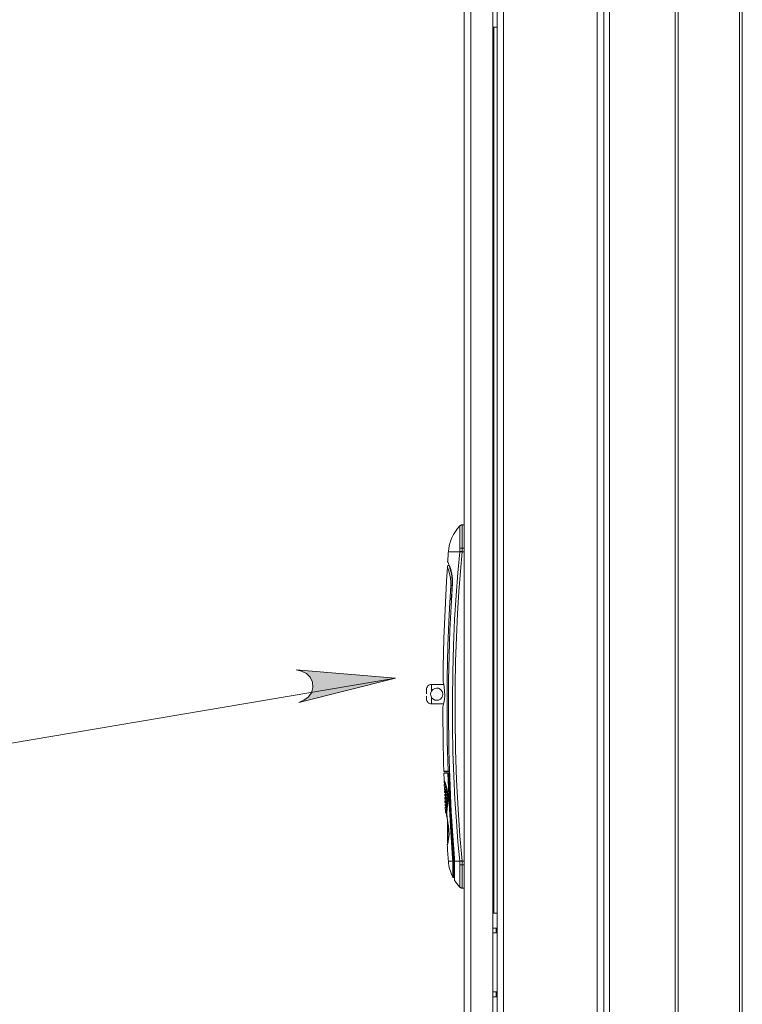
# Model space of a CAD drawing. Units: inches. Extents: x 0 to 16.5, y 0 to 11.7.
# Drawn here: x 9.5 to 10.4, y 7.4 to 8.6 of the extents above; entities that cross this region are included whole.
import ezdxf

# ---------------------------------------------------------------- set-up
doc = ezdxf.new("R2010")
doc.units = ezdxf.units.IN
doc.header["$MEASUREMENT"] = 0
doc.layers.add('Calque 1', color=7, linetype='Continuous')

# ---------------------------------------------------------------- blocks, each defined once
blk = doc.blocks.new('block 5')
at = {"layer": 'Calque 1', "true_color": 0xffffff}
h = blk.add_hatch(color=7, dxfattribs=at)
h.dxf.hatch_style = 2
h.paths.add_polyline_path([(9.8471, 7.8166), (9.9664, 7.8066), (9.8503, 7.7773), (9.8565, 7.78), (9.8618, 7.7837), (9.8656, 7.789), (9.8673, 7.7952), (9.8667, 7.8017), (9.864, 7.8076), (9.8595, 7.8122), (9.8536, 7.815)])
at = {"layer": 'Calque 1', "lineweight": 0}
for points in [[(9.8471, 7.8166), (9.9664, 7.8066), (9.8503, 7.7773), (9.8565, 7.78), (9.8618, 7.7837), (9.8656, 7.789), (9.8673, 7.7952), (9.8667, 7.8017), (9.864, 7.8076), (9.8595, 7.8122), (9.8536, 7.815), (9.8471, 7.8166)], [(9.8471, 7.8166), (9.9664, 7.8066), (9.8503, 7.7773), (9.8565, 7.78), (9.8618, 7.7837), (9.8656, 7.789), (9.8673, 7.7952), (9.8667, 7.8017), (9.864, 7.8076), (9.8595, 7.8122), (9.8536, 7.815), (9.8471, 7.8166)], [(9.9664, 7.8066), (9.0422, 7.6501)]]:
    blk.add_lwpolyline(points, dxfattribs=at)

msp = doc.modelspace()

# ---------------------------------------------------------------- linework, layer by layer
at = {"layer": 'Calque 1', "lineweight": 0}
for points in [[(10.0961, 10.1701), (10.0961, 6.0284)], [(10.2083, 10.1701), (10.2083, 6.0284)], [(10.0567, 10.1622), (10.0567, 6.0874)], [(10.0833, 6.0874), (10.0833, 10.1622)], [(10.0882, 10.1622), (10.0882, 6.0363)], [(10.2162, 10.1622), (10.2162, 6.0363)], [(10.2231, 10.166), (10.2231, 6.0325)], [(10.3019, 6.0325), (10.3019, 10.166)], [(10.3054, 10.166), (10.3054, 6.0325)], [(10.3791, 10.166), (10.3791, 6.0325)], [(10.3825, 10.1632), (10.3825, 6.0353)], [(10.0488, 6.0953), (10.0488, 10.1544)], [(10.0882, 8.5874), (10.0833, 8.5874)], [(10.0843, 8.5874), (10.0843, 7.5244)], [(10.0437, 7.9892), (10.0408, 7.9859), (10.0382, 7.9825), (10.0359, 7.9788), (10.034, 7.9749), (10.0324, 7.9708), (10.0311, 7.9666), (10.0303, 7.9624), (10.0298, 7.958)], [(10.0465, 7.9904), (10.0461, 7.9904), (10.0457, 7.9903), (10.0454, 7.9902), (10.045, 7.9901), (10.0446, 7.9899), (10.0443, 7.9897), (10.044, 7.9895), (10.0437, 7.9892)], [(10.0437, 7.9892), (10.0437, 7.9891), (10.0437, 7.9884), (10.0437, 7.987), (10.0437, 7.985), (10.0437, 7.9824), (10.0437, 7.9792), (10.0437, 7.9755), (10.0437, 7.9714), (10.0437, 7.9669), (10.0437, 7.9622)], [(10.0465, 7.9904), (10.0465, 7.9903), (10.0465, 7.9896), (10.0465, 7.9882), (10.0465, 7.9861), (10.0465, 7.9833), (10.0465, 7.98), (10.0465, 7.9762), (10.0465, 7.9719), (10.0465, 7.9673), (10.0465, 7.9625)], [(10.0488, 7.9904), (10.0465, 7.9904)], [(10.0437, 7.9622), (10.0435, 7.9584)], [(10.0465, 7.9625), (10.0457, 7.9624), (10.045, 7.9624), (10.0443, 7.9623), (10.0437, 7.9622)], [(10.0465, 7.9625), (10.0463, 7.9581)], [(10.0488, 7.9625), (10.0465, 7.9625)], [(10.0298, 7.958), (10.0297, 7.9566), (10.0296, 7.9551), (10.0294, 7.9536), (10.0294, 7.9521), (10.0293, 7.9506), (10.0292, 7.9491), (10.0291, 7.9476), (10.0289, 7.9462)], [(10.0298, 7.958), (10.0302, 7.958), (10.0314, 7.958), (10.0333, 7.958), (10.036, 7.958), (10.0394, 7.958), (10.0435, 7.958)], [(10.0435, 7.958), (10.0411, 7.9328), (10.039, 7.9055), (10.0373, 7.8766), (10.0359, 7.8457), (10.035, 7.8134), (10.0346, 7.7807), (10.0348, 7.7478), (10.0353, 7.718), (10.0363, 7.6888), (10.0377, 7.6609), (10.0394, 7.6348), (10.0413, 7.61), (10.0435, 7.5869)], [(10.0463, 7.5872), (10.0437, 7.6167), (10.0414, 7.6492), (10.0396, 7.684), (10.0384, 7.721), (10.0378, 7.7589), (10.0379, 7.7969), (10.0385, 7.8265), (10.0394, 7.8556), (10.0407, 7.8837), (10.0424, 7.9102), (10.0442, 7.9347), (10.0463, 7.9578)], [(10.0435, 7.958), (10.0435, 7.9584)], [(10.0435, 7.9584), (10.0441, 7.9584), (10.0448, 7.9583), (10.0456, 7.9582), (10.0463, 7.9581)], [(10.0463, 7.9578), (10.0459, 7.9578), (10.0455, 7.9579), (10.0451, 7.9579), (10.0447, 7.9579), (10.0444, 7.958), (10.0441, 7.958), (10.0437, 7.958), (10.0435, 7.958)], [(10.0463, 7.9581), (10.0488, 7.9581)], [(10.0463, 7.9578), (10.0463, 7.9581)], [(10.0286, 7.9399), (10.0275, 7.9228), (10.0266, 7.9056), (10.0258, 7.8884), (10.0251, 7.8712), (10.0245, 7.8541), (10.024, 7.8369), (10.0237, 7.8197), (10.0234, 7.8025)], [(10.0305, 7.9418), (10.0298, 7.9416), (10.0292, 7.9412), (10.0287, 7.9406), (10.0286, 7.9399)], [(10.0327, 7.9177), (10.0327, 7.9221), (10.0323, 7.9263), (10.0317, 7.9301), (10.0308, 7.9335), (10.03, 7.9362), (10.0292, 7.9382), (10.0287, 7.9395), (10.0286, 7.9399)], [(10.029, 7.9462), (10.0289, 7.9462), (10.029, 7.9461), (10.0292, 7.9457), (10.0294, 7.9452), (10.0298, 7.9442), (10.0304, 7.9429), (10.0312, 7.941), (10.0319, 7.939), (10.0326, 7.9367), (10.0332, 7.9348), (10.0336, 7.933), (10.0339, 7.9315), (10.0344, 7.9286), (10.0346, 7.9257), (10.0346, 7.9229)], [(10.0289, 7.9462), (10.0289, 7.9462), (10.029, 7.9459), (10.0291, 7.9456)], [(10.0345, 7.9226), (10.0339, 7.9288), (10.0335, 7.931), (10.0331, 7.933), (10.0325, 7.9354), (10.0321, 7.9371), (10.0317, 7.9382), (10.0314, 7.9393), (10.0311, 7.9402), (10.0307, 7.9414), (10.0305, 7.9418)], [(10.0295, 7.6947), (10.0285, 7.7315), (10.0282, 7.7692), (10.0284, 7.8068), (10.0293, 7.8455), (10.0307, 7.8826), (10.0327, 7.9177)], [(10.0327, 7.9177), (10.0329, 7.9176), (10.0333, 7.9176), (10.0339, 7.9176), (10.0344, 7.9175)], [(10.0345, 7.9202), (10.0339, 7.91), (10.0333, 7.8998), (10.0333, 7.8994)], [(10.0346, 7.9202), (10.0334, 7.8994)], [(10.0345, 7.9228), (10.0345, 7.9197)], [(10.0346, 7.9202), (10.0345, 7.9202), (10.0345, 7.9202), (10.0345, 7.9202)], [(10.0346, 7.9229), (10.0346, 7.9202)], [(10.0334, 7.8994), (10.033, 7.8926), (10.0317, 7.8638), (10.0307, 7.8341), (10.0301, 7.8032), (10.0299, 7.7868), (10.0299, 7.7699), (10.0299, 7.7527), (10.0302, 7.7355), (10.0304, 7.7206), (10.0308, 7.7084), (10.0319, 7.6765), (10.0333, 7.6461), (10.0337, 7.641)], [(10.0095, 7.7988), (10.0083, 7.7987), (10.0072, 7.7984), (10.0062, 7.7979), (10.0053, 7.7971), (10.0046, 7.7962), (10.004, 7.7952), (10.0037, 7.7941), (10.0036, 7.7929)], [(10.0095, 7.7989), (10.0095, 7.7985), (10.0095, 7.7974), (10.0095, 7.7957), (10.0095, 7.7935), (10.0095, 7.7909)], [(10.0243, 7.7988), (10.0095, 7.7988)], [(10.0234, 7.8025), (10.0236, 7.8017), (10.0242, 7.7993), (10.0248, 7.7956), (10.0253, 7.7908), (10.0254, 7.7857), (10.025, 7.7809), (10.0244, 7.7768), (10.0237, 7.7737), (10.0233, 7.7721), (10.0232, 7.772)], [(10.0036, 7.7929), (10.0036, 7.7925), (10.0036, 7.792), (10.0036, 7.7913), (10.0036, 7.7912)], [(10.0036, 7.7912), (10.0036, 7.7903), (10.0036, 7.7893), (10.0036, 7.7883), (10.0036, 7.7877)], [(10.0036, 7.7847), (10.0036, 7.7839), (10.0036, 7.7831)], [(10.0036, 7.7835), (10.0036, 7.7832), (10.0036, 7.7832), (10.0036, 7.7819), (10.0036, 7.7816), (10.0036, 7.7816), (10.0036, 7.7816), (10.0036, 7.7815)], [(10.0095, 7.7836), (10.0087, 7.7856), (10.0085, 7.7872), (10.0088, 7.7894), (10.0095, 7.7909)], [(10.0095, 7.7909), (10.0111, 7.7929), (10.0134, 7.7942), (10.0154, 7.7946), (10.0159, 7.7946), (10.018, 7.7943), (10.0199, 7.7934), (10.0216, 7.7918), (10.0229, 7.7895), (10.0232, 7.7872), (10.0229, 7.785), (10.022, 7.7831), (10.0204, 7.7814), (10.0181, 7.7802), (10.0159, 7.7799), (10.0137, 7.7802), (10.0118, 7.7811), (10.0101, 7.7826), (10.0095, 7.7836)], [(10.0095, 7.7836), (10.0095, 7.7809), (10.0095, 7.7787), (10.0095, 7.777), (10.0095, 7.776), (10.0095, 7.7756)], [(10.0036, 7.7815), (10.0037, 7.7804), (10.004, 7.7793), (10.0046, 7.7783), (10.0053, 7.7773), (10.0062, 7.7766), (10.0072, 7.7761), (10.0083, 7.7757), (10.0095, 7.7756)], [(10.0095, 7.7756), (10.0241, 7.7756)], [(10.0232, 7.772), (10.0233, 7.7623), (10.0233, 7.7527), (10.0234, 7.743), (10.0235, 7.7333), (10.0237, 7.7237), (10.0239, 7.714), (10.0241, 7.7044), (10.0244, 7.6947)], [(10.0244, 7.6947), (10.0247, 7.6947), (10.0257, 7.6947), (10.0273, 7.6947), (10.0295, 7.6947)], [(10.0244, 7.6947), (10.0244, 7.6946), (10.0244, 7.6946), (10.0244, 7.6945), (10.0245, 7.6944), (10.0246, 7.6944), (10.0246, 7.6943), (10.0247, 7.6943), (10.0248, 7.6943)], [(10.0249, 7.6928), (10.0248, 7.6927), (10.0247, 7.6927), (10.0246, 7.6927), (10.0246, 7.6926), (10.0245, 7.6926), (10.0245, 7.6925), (10.0245, 7.6924), (10.0245, 7.6923)], [(10.0293, 7.6923), (10.0272, 7.6923), (10.0257, 7.6923), (10.0248, 7.6923), (10.0245, 7.6923)], [(10.0245, 7.6923), (10.0245, 7.6914), (10.0245, 7.6904), (10.0245, 7.6894), (10.0246, 7.6884), (10.0246, 7.6874), (10.0246, 7.6864), (10.0247, 7.6854), (10.0247, 7.6845)], [(10.0248, 7.6943), (10.0261, 7.6943), (10.0298, 7.6943)], [(10.0296, 7.6928), (10.0261, 7.6928), (10.0249, 7.6928)], [(10.0293, 7.6923), (10.0293, 7.6924), (10.0293, 7.6925), (10.0293, 7.6926), (10.0294, 7.6926), (10.0294, 7.6927), (10.0295, 7.6927), (10.0296, 7.6927), (10.0296, 7.6928)], [(10.0302, 7.6924), (10.0299, 7.6924), (10.0296, 7.6924), (10.0294, 7.6924), (10.0293, 7.6923)], [(10.0349, 7.5903), (10.0327, 7.6222), (10.0307, 7.6563), (10.0293, 7.6923)], [(10.0295, 7.6947), (10.0298, 7.6947), (10.0302, 7.6947), (10.0307, 7.6947), (10.0313, 7.6947)], [(10.0298, 7.6943), (10.0297, 7.6944), (10.0296, 7.6944), (10.0295, 7.6946), (10.0295, 7.6947)], [(10.0302, 7.6928), (10.03, 7.6928), (10.0298, 7.6928), (10.0297, 7.6928), (10.0296, 7.6928)], [(10.0298, 7.6943), (10.0301, 7.6943), (10.0304, 7.6943), (10.0308, 7.6943), (10.0312, 7.6943)], [(10.0302, 7.6924), (10.0302, 7.6925), (10.0302, 7.6926), (10.0302, 7.6927), (10.0302, 7.6928)], [(10.0307, 7.6928), (10.0302, 7.6928)], [(10.0358, 7.5904), (10.0346, 7.6061), (10.0335, 7.622), (10.0326, 7.638), (10.0316, 7.6561), (10.0308, 7.6742), (10.0302, 7.6924)], [(10.0302, 7.6924), (10.0307, 7.6924)], [(10.0307, 7.6924), (10.0307, 7.6925), (10.0307, 7.6926), (10.0307, 7.6927), (10.0307, 7.6928)], [(10.0364, 7.5904), (10.033, 7.641), (10.0307, 7.6924)], [(10.0313, 7.6947), (10.0313, 7.6946), (10.0313, 7.6944), (10.0313, 7.6944), (10.0313, 7.6943)], [(10.0247, 7.6845), (10.0248, 7.6842), (10.0255, 7.6824), (10.0268, 7.6786), (10.0283, 7.6731), (10.0289, 7.6698), (10.0294, 7.6663), (10.0295, 7.6597), (10.0289, 7.6539), (10.0287, 7.6524)], [(10.0252, 7.6834), (10.025, 7.6834), (10.0249, 7.6833), (10.0249, 7.6833), (10.0248, 7.6832), (10.0248, 7.6831), (10.0248, 7.683)], [(10.0248, 7.683), (10.0249, 7.6826), (10.0253, 7.6815), (10.0259, 7.6798), (10.0266, 7.6775), (10.0274, 7.6747), (10.0281, 7.6714), (10.0286, 7.6679), (10.0289, 7.6642)], [(10.0248, 7.683), (10.0248, 7.6828), (10.0248, 7.6825), (10.0248, 7.6823), (10.0248, 7.6821), (10.0248, 7.6818), (10.0248, 7.6816), (10.0248, 7.6813), (10.0248, 7.6811)], [(10.0249, 7.6811), (10.0248, 7.6812), (10.0252, 7.6801)], [(10.0252, 7.679), (10.0249, 7.6786)], [(10.0252, 7.6786), (10.025, 7.6786), (10.0249, 7.6786)], [(10.0249, 7.6786), (10.0249, 7.6785), (10.0249, 7.6783), (10.0249, 7.6782), (10.0249, 7.678), (10.0249, 7.6778), (10.0249, 7.6777), (10.0249, 7.6775), (10.025, 7.6773)], [(10.0249, 7.6773), (10.0253, 7.677)], [(10.025, 7.6773), (10.025, 7.6773), (10.026, 7.6773)], [(10.0252, 7.6834), (10.0252, 7.6834), (10.0253, 7.683), (10.0256, 7.682), (10.0263, 7.6801), (10.0266, 7.6793), (10.0268, 7.6783), (10.0272, 7.6771), (10.0276, 7.6757), (10.0279, 7.6745), (10.0281, 7.6732), (10.0286, 7.6709), (10.0289, 7.6688), (10.0293, 7.6642)], [(10.0252, 7.6801), (10.0252, 7.68), (10.0253, 7.6797), (10.0253, 7.6795), (10.0253, 7.6793), (10.0253, 7.6791), (10.0253, 7.6789), (10.0253, 7.6788), (10.0253, 7.6787)], [(10.0253, 7.6791), (10.0252, 7.679)], [(10.0252, 7.6787), (10.0252, 7.6786)], [(10.026, 7.6773), (10.0261, 7.6773), (10.0261, 7.6772)], [(10.0254, 7.6751), (10.025, 7.6747)], [(10.0263, 7.6747), (10.026, 7.6747), (10.0251, 7.6747), (10.0251, 7.6747)], [(10.0251, 7.6747), (10.0251, 7.6745), (10.0251, 7.6744), (10.0251, 7.6742), (10.0251, 7.674), (10.0251, 7.6739), (10.0251, 7.6737), (10.0251, 7.6736), (10.0251, 7.6734)], [(10.0251, 7.6734), (10.0255, 7.6734), (10.0269, 7.6734)], [(10.0251, 7.6734), (10.0255, 7.673)], [(10.0255, 7.6712), (10.0252, 7.6708)], [(10.0252, 7.6708), (10.0252, 7.6706), (10.0252, 7.6704), (10.0252, 7.6703), (10.0252, 7.6701), (10.0252, 7.6699), (10.0252, 7.6698), (10.0252, 7.6696), (10.0253, 7.6695)], [(10.0259, 7.677), (10.0253, 7.677), (10.0253, 7.677)], [(10.0253, 7.677), (10.026, 7.6769)], [(10.0272, 7.6708), (10.0267, 7.6708), (10.0254, 7.6708), (10.0253, 7.6708)], [(10.0254, 7.6695), (10.0253, 7.6695), (10.026, 7.6695), (10.0276, 7.6695)], [(10.0253, 7.6695), (10.0256, 7.6691)], [(10.026, 7.6752), (10.0254, 7.6751)], [(10.0254, 7.673), (10.0261, 7.6729)], [(10.0257, 7.6672), (10.0254, 7.6668)], [(10.0278, 7.6668), (10.0272, 7.6668), (10.0257, 7.6668), (10.0254, 7.6668), (10.0255, 7.6668)], [(10.0254, 7.6668), (10.0254, 7.6667), (10.0254, 7.6665), (10.0254, 7.6663), (10.0254, 7.6662), (10.0254, 7.666), (10.0254, 7.6658), (10.0254, 7.6657), (10.0254, 7.6655)], [(10.0254, 7.6655), (10.0258, 7.6651)], [(10.0255, 7.6751), (10.0256, 7.6751), (10.0266, 7.6751)], [(10.0273, 7.673), (10.0268, 7.673), (10.0256, 7.673), (10.0255, 7.673)], [(10.0262, 7.6713), (10.0255, 7.6712)], [(10.0255, 7.6655), (10.0256, 7.6655), (10.0262, 7.6655), (10.0279, 7.6655)], [(10.0256, 7.6712), (10.0259, 7.6712), (10.0275, 7.6712)], [(10.0256, 7.6691), (10.0263, 7.669)], [(10.0279, 7.6691), (10.0274, 7.6691), (10.0259, 7.6691), (10.0257, 7.6691)], [(10.0263, 7.6674), (10.0257, 7.6672)], [(10.0257, 7.6672), (10.0257, 7.6672), (10.0264, 7.6672), (10.0281, 7.6672)], [(10.026, 7.6769), (10.026, 7.6767), (10.026, 7.6765), (10.026, 7.6763), (10.026, 7.676), (10.026, 7.6758), (10.026, 7.6756), (10.026, 7.6754), (10.026, 7.6752)], [(10.0261, 7.6772), (10.0262, 7.6768), (10.0263, 7.6765), (10.0264, 7.676)], [(10.0261, 7.6729), (10.0261, 7.6727), (10.0261, 7.6725), (10.0261, 7.6723), (10.0261, 7.6721), (10.0261, 7.6719), (10.0262, 7.6717), (10.0262, 7.6715), (10.0262, 7.6713)], [(10.0264, 7.676), (10.0265, 7.6758), (10.0265, 7.6755), (10.0265, 7.6752), (10.0265, 7.675), (10.0264, 7.6748), (10.0264, 7.6747), (10.0263, 7.6747)], [(10.0263, 7.669), (10.0263, 7.6688), (10.0263, 7.6686), (10.0263, 7.6684), (10.0263, 7.6682), (10.0263, 7.668), (10.0263, 7.6678), (10.0263, 7.6676), (10.0263, 7.6674)], [(10.0269, 7.6734), (10.027, 7.6733), (10.0271, 7.6732), (10.0271, 7.673)], [(10.0271, 7.673), (10.0273, 7.6719)], [(10.0273, 7.6719), (10.0274, 7.6716), (10.0274, 7.6713), (10.0274, 7.6711), (10.0273, 7.6709), (10.0273, 7.6708), (10.0272, 7.6708)], [(10.0279, 7.6691), (10.0276, 7.6695)], [(10.0276, 7.6695), (10.0277, 7.6694), (10.0277, 7.6693), (10.0278, 7.6691), (10.0278, 7.6689)], [(10.0278, 7.6689), (10.0279, 7.6678)], [(10.0279, 7.6678), (10.028, 7.6675), (10.0279, 7.6672), (10.0279, 7.667), (10.0279, 7.6669), (10.0278, 7.6668), (10.0278, 7.6668)], [(10.0281, 7.6672), (10.0278, 7.6668)], [(10.0283, 7.6651), (10.0279, 7.6655)], [(10.0279, 7.6655), (10.028, 7.6655), (10.0281, 7.6653), (10.0282, 7.6651), (10.0282, 7.6649), (10.0282, 7.6648)], [(10.0258, 7.6633), (10.0255, 7.6629)], [(10.0255, 7.6629), (10.0255, 7.6627), (10.0255, 7.6626), (10.0255, 7.6624), (10.0255, 7.6622), (10.0255, 7.6621), (10.0256, 7.6619), (10.0256, 7.6617), (10.0256, 7.6616)], [(10.028, 7.6629), (10.0275, 7.6629), (10.0259, 7.6629), (10.0256, 7.6629), (10.0256, 7.6629)], [(10.0256, 7.6616), (10.0259, 7.6612)], [(10.0257, 7.6651), (10.0264, 7.6651)], [(10.0257, 7.6616), (10.0258, 7.6616), (10.0264, 7.6616), (10.028, 7.6616)], [(10.026, 7.6594), (10.0257, 7.6589)], [(10.0257, 7.6589), (10.0257, 7.6588), (10.0257, 7.6586), (10.0257, 7.6585), (10.0257, 7.6583), (10.0257, 7.6581), (10.0257, 7.658), (10.0257, 7.6578), (10.0257, 7.6576)], [(10.0257, 7.6577), (10.0261, 7.6573)], [(10.0283, 7.6651), (10.0277, 7.6651), (10.0262, 7.6651), (10.0258, 7.6651), (10.0259, 7.6651)], [(10.0265, 7.6634), (10.0258, 7.6633)], [(10.028, 7.659), (10.0275, 7.659), (10.026, 7.659), (10.0258, 7.659)], [(10.0259, 7.6576), (10.0258, 7.6576), (10.0262, 7.6576), (10.0278, 7.6576)], [(10.0259, 7.6612), (10.0266, 7.6611)], [(10.0262, 7.6554), (10.0259, 7.655)], [(10.0277, 7.655), (10.0272, 7.655), (10.026, 7.655), (10.0259, 7.655), (10.0259, 7.655)], [(10.0259, 7.655), (10.0259, 7.6548), (10.0259, 7.6547), (10.0259, 7.6545), (10.0259, 7.6544), (10.0259, 7.6542), (10.0259, 7.654), (10.0259, 7.6539), (10.0259, 7.6537)], [(10.0259, 7.6537), (10.0263, 7.6533)], [(10.026, 7.6633), (10.0261, 7.6633), (10.0266, 7.6633), (10.0283, 7.6633)], [(10.0283, 7.6612), (10.0278, 7.6612), (10.0263, 7.6612), (10.026, 7.6612), (10.026, 7.6612)], [(10.0266, 7.6595), (10.026, 7.6593)], [(10.0261, 7.6594), (10.026, 7.6594), (10.0263, 7.6594), (10.0283, 7.6594)], [(10.026, 7.6537), (10.0261, 7.6537), (10.0272, 7.6537)], [(10.0261, 7.6573), (10.0268, 7.6572)], [(10.0281, 7.6573), (10.0276, 7.6573), (10.0263, 7.6573), (10.0262, 7.6573)], [(10.0268, 7.6556), (10.0262, 7.6554)], [(10.0262, 7.6554), (10.0263, 7.6554), (10.028, 7.6554)], [(10.0289, 7.6642), (10.0289, 7.6605), (10.0287, 7.657), (10.0283, 7.6537), (10.0277, 7.6509), (10.0272, 7.6486), (10.0267, 7.6468), (10.0264, 7.6458), (10.0263, 7.6454)], [(10.0264, 7.665), (10.0264, 7.6648), (10.0264, 7.6646), (10.0264, 7.6644), (10.0264, 7.6642), (10.0264, 7.664), (10.0265, 7.6638), (10.0265, 7.6636), (10.0265, 7.6634)], [(10.0266, 7.6611), (10.0266, 7.6609), (10.0266, 7.6607), (10.0266, 7.6605), (10.0266, 7.6603), (10.0266, 7.6601), (10.0266, 7.6599), (10.0266, 7.6597), (10.0266, 7.6595)], [(10.0293, 7.6642), (10.0293, 7.6606), (10.0292, 7.6588), (10.0291, 7.657), (10.0289, 7.6554), (10.0287, 7.6537), (10.0285, 7.6523), (10.0282, 7.6507), (10.0278, 7.6491), (10.0275, 7.6477), (10.0271, 7.6465), (10.0268, 7.6454), (10.0267, 7.645)], [(10.0267, 7.6572), (10.0268, 7.657), (10.0268, 7.6568), (10.0268, 7.6566), (10.0268, 7.6564), (10.0268, 7.6562), (10.0268, 7.656), (10.0268, 7.6558), (10.0268, 7.6556)], [(10.0272, 7.6537), (10.0273, 7.6537), (10.0274, 7.6535), (10.0274, 7.6533), (10.0274, 7.6531), (10.0274, 7.6528), (10.0274, 7.6526), (10.0274, 7.6524)], [(10.0279, 7.6554), (10.0278, 7.6552), (10.0278, 7.6551), (10.0277, 7.655)], [(10.0278, 7.6576), (10.0278, 7.6576), (10.0279, 7.6575), (10.028, 7.6573), (10.028, 7.657), (10.028, 7.6568), (10.028, 7.6565)], [(10.028, 7.6565), (10.0279, 7.6554)], [(10.0283, 7.6637), (10.0282, 7.6634), (10.0282, 7.6631), (10.0282, 7.663), (10.0281, 7.6629), (10.028, 7.6629)], [(10.0283, 7.6633), (10.028, 7.6629)], [(10.0283, 7.6612), (10.028, 7.6616)], [(10.028, 7.6616), (10.0281, 7.6615), (10.0282, 7.6614), (10.0282, 7.6612), (10.0283, 7.6609), (10.0283, 7.6607), (10.0283, 7.6607)], [(10.0282, 7.6595), (10.0282, 7.6593), (10.0282, 7.6591), (10.0281, 7.659), (10.028, 7.659)], [(10.0283, 7.6594), (10.028, 7.659)], [(10.0282, 7.6567), (10.028, 7.6565)], [(10.0282, 7.6648), (10.0282, 7.6643), (10.0283, 7.6637)], [(10.0283, 7.6607), (10.0282, 7.6595)], [(10.0284, 7.6596), (10.0282, 7.6595)], [(10.0284, 7.6637), (10.0283, 7.6637)], [(10.0285, 7.6607), (10.0283, 7.6607)], [(10.0289, 7.6642), (10.029, 7.6642), (10.029, 7.6642), (10.0292, 7.6642), (10.0293, 7.6642)], [(10.0263, 7.6515), (10.026, 7.6511)], [(10.0271, 7.6511), (10.0267, 7.6511), (10.026, 7.6511), (10.0261, 7.6511)], [(10.026, 7.6511), (10.026, 7.6509), (10.026, 7.6508), (10.0261, 7.6506), (10.0261, 7.6504), (10.0261, 7.6503), (10.0261, 7.6501), (10.0261, 7.6499), (10.0261, 7.6498)], [(10.0261, 7.6498), (10.0261, 7.6498), (10.0264, 7.6498)], [(10.0261, 7.6498), (10.0264, 7.6494)], [(10.0262, 7.6473), (10.0262, 7.6471), (10.0262, 7.6468), (10.0262, 7.6466), (10.0263, 7.6463), (10.0263, 7.6461), (10.0263, 7.6459), (10.0263, 7.6456), (10.0263, 7.6454)], [(10.0263, 7.6533), (10.0269, 7.6533)], [(10.027, 7.6516), (10.0263, 7.6515)], [(10.0265, 7.6483), (10.0264, 7.6477), (10.0263, 7.6473)], [(10.0263, 7.6454), (10.0263, 7.6453), (10.0264, 7.6451), (10.0266, 7.645), (10.0267, 7.645)], [(10.0264, 7.6515), (10.0264, 7.6515), (10.0274, 7.6515)], [(10.0264, 7.6498), (10.0265, 7.6497), (10.0265, 7.6496), (10.0265, 7.6494), (10.0265, 7.6493), (10.0266, 7.6491), (10.0266, 7.6489), (10.0266, 7.6488), (10.0265, 7.6485), (10.0265, 7.6483), (10.0265, 7.6483)], [(10.0264, 7.6494), (10.0265, 7.6494)], [(10.0267, 7.645), (10.0277, 7.645)], [(10.0269, 7.6532), (10.0269, 7.653), (10.0269, 7.6528), (10.0269, 7.6526), (10.027, 7.6524), (10.027, 7.6522), (10.027, 7.652), (10.027, 7.6518), (10.027, 7.6516)], [(10.0272, 7.6513), (10.0272, 7.6511), (10.0271, 7.6511)], [(10.0274, 7.6524), (10.0274, 7.6521), (10.0273, 7.6517), (10.0272, 7.6513)], [(10.0274, 7.6441), (10.0275, 7.6444), (10.0276, 7.6449), (10.0279, 7.6457), (10.0281, 7.6464), (10.0282, 7.6466)], [(10.0274, 7.6441), (10.0274, 7.6437), (10.0274, 7.6433), (10.0274, 7.6429), (10.0274, 7.6424), (10.0274, 7.642), (10.0275, 7.6416), (10.0275, 7.6412), (10.0275, 7.6408)], [(10.0287, 7.6524), (10.0283, 7.65), (10.0281, 7.6445), (10.0284, 7.6385), (10.029, 7.6338)], [(10.0275, 7.6408), (10.0278, 7.6399), (10.0284, 7.6383)], [(10.0293, 7.6325), (10.0298, 7.6298), (10.0305, 7.6242), (10.0306, 7.6186), (10.0301, 7.6137), (10.0294, 7.6097), (10.0287, 7.607), (10.0285, 7.6063)], [(10.0287, 7.6375), (10.0287, 7.6371), (10.0287, 7.6351), (10.0287, 7.6325), (10.0287, 7.6297), (10.0287, 7.6238)], [(10.029, 7.6338), (10.0291, 7.6332), (10.0293, 7.6325)], [(10.0293, 7.6239), (10.0293, 7.6273), (10.0293, 7.6305), (10.0293, 7.6315)], [(10.0335, 7.641), (10.0336, 7.639), (10.034, 7.6333), (10.0345, 7.6256), (10.0351, 7.6158), (10.0359, 7.6041), (10.037, 7.5903)], [(10.0337, 7.641), (10.0351, 7.6173), (10.0372, 7.5903)], [(10.0287, 7.6238), (10.0287, 7.618), (10.0287, 7.6152), (10.0287, 7.6126), (10.0287, 7.6106), (10.0287, 7.6091), (10.0287, 7.608)], [(10.0293, 7.6092), (10.0293, 7.6096), (10.0293, 7.6116), (10.0293, 7.6142), (10.0293, 7.6172), (10.0293, 7.6204), (10.0293, 7.6239)], [(10.0285, 7.6063), (10.0286, 7.6039), (10.0288, 7.6014), (10.0289, 7.599), (10.0291, 7.5966), (10.0293, 7.5942), (10.0294, 7.5918), (10.0296, 7.5893), (10.0298, 7.5869)], [(10.0298, 7.5869), (10.0298, 7.5869), (10.0311, 7.5869), (10.035, 7.5869)], [(10.0298, 7.5869), (10.03, 7.5844), (10.0304, 7.582), (10.0308, 7.5795), (10.0315, 7.5771), (10.0322, 7.5748), (10.033, 7.5724), (10.034, 7.5701), (10.035, 7.5679)], [(10.0349, 7.5903), (10.035, 7.5903), (10.0352, 7.5904), (10.0355, 7.5904), (10.0358, 7.5904)], [(10.035, 7.5869), (10.0349, 7.5903)], [(10.035, 7.5679), (10.035, 7.5682), (10.035, 7.5693), (10.035, 7.571), (10.035, 7.5733), (10.035, 7.5761), (10.035, 7.5794), (10.035, 7.583), (10.035, 7.5869)], [(10.0359, 7.5868), (10.0356, 7.5868), (10.0354, 7.5868), (10.0352, 7.5869), (10.035, 7.5869)], [(10.0359, 7.5868), (10.0358, 7.5904)], [(10.0358, 7.5904), (10.0364, 7.5904)], [(10.0359, 7.5868), (10.0359, 7.5829), (10.0359, 7.5792), (10.0359, 7.5758), (10.0359, 7.5729), (10.0359, 7.5705), (10.0359, 7.5688), (10.0359, 7.5677), (10.0359, 7.5674)], [(10.0365, 7.5871), (10.0364, 7.5904)], [(10.0372, 7.5904), (10.0371, 7.5904), (10.0369, 7.5904), (10.0366, 7.5904), (10.0364, 7.5904)], [(10.0365, 7.5674), (10.0365, 7.5677), (10.0365, 7.5688), (10.0365, 7.5706), (10.0365, 7.573), (10.0365, 7.5759), (10.0365, 7.5793), (10.0365, 7.5831), (10.0365, 7.5871)], [(10.0365, 7.5871), (10.0366, 7.5871), (10.0368, 7.5871), (10.0369, 7.5871), (10.037, 7.5871), (10.0371, 7.587), (10.0372, 7.587)], [(10.0372, 7.5903), (10.037, 7.5903), (10.037, 7.5903)], [(10.037, 7.5903), (10.0372, 7.587)], [(10.0372, 7.5903), (10.0373, 7.5869)], [(10.0372, 7.587), (10.0372, 7.5869), (10.0373, 7.5869)], [(10.0372, 7.586), (10.0372, 7.5816), (10.0372, 7.5775), (10.0372, 7.5738), (10.0372, 7.5705), (10.0372, 7.5679), (10.0372, 7.566), (10.0372, 7.5648), (10.0372, 7.5644)], [(10.0373, 7.5869), (10.0373, 7.5825), (10.0373, 7.5784), (10.0373, 7.5746), (10.0373, 7.5712), (10.0373, 7.5684), (10.0373, 7.5662), (10.0373, 7.5647), (10.0373, 7.564), (10.0373, 7.5639)], [(10.0373, 7.5869), (10.038, 7.5869), (10.0387, 7.5869), (10.0394, 7.5869), (10.0402, 7.5869), (10.041, 7.5869), (10.0418, 7.5869), (10.0426, 7.5869), (10.0435, 7.5869)], [(10.0375, 7.5871), (10.0375, 7.5868)], [(10.0435, 7.5869), (10.0437, 7.5869), (10.0441, 7.587), (10.0444, 7.587), (10.0447, 7.587), (10.0451, 7.5871), (10.0455, 7.5871), (10.0459, 7.5871), (10.0463, 7.5872)], [(10.0435, 7.5865), (10.0435, 7.5869)], [(10.0463, 7.5868), (10.0455, 7.5867), (10.0448, 7.5867), (10.0441, 7.5866), (10.0435, 7.5865)], [(10.0435, 7.5865), (10.0437, 7.5827)], [(10.0437, 7.5827), (10.0437, 7.578), (10.0437, 7.5736), (10.0437, 7.5695), (10.0437, 7.5658), (10.0437, 7.5626), (10.0437, 7.5599), (10.0437, 7.5579), (10.0437, 7.5565), (10.0437, 7.5558), (10.0437, 7.5558)], [(10.0465, 7.5825), (10.0457, 7.5825), (10.045, 7.5825), (10.0443, 7.5826), (10.0437, 7.5827)], [(10.0463, 7.5868), (10.0463, 7.5872)], [(10.0488, 7.5868), (10.0463, 7.5868)], [(10.0463, 7.5868), (10.0465, 7.5825)], [(10.0465, 7.5825), (10.0465, 7.5776), (10.0465, 7.573), (10.0465, 7.5688), (10.0465, 7.5649), (10.0465, 7.5616), (10.0465, 7.5589), (10.0465, 7.5568), (10.0465, 7.5554), (10.0465, 7.5546), (10.0465, 7.5546)], [(10.0488, 7.5825), (10.0465, 7.5825)], [(10.035, 7.5679), (10.0351, 7.5678), (10.0352, 7.5677), (10.0353, 7.5676), (10.0354, 7.5675), (10.0355, 7.5674), (10.0356, 7.5674), (10.0358, 7.5674), (10.0359, 7.5674)], [(10.0359, 7.5674), (10.0365, 7.5674)], [(10.0365, 7.5674), (10.0366, 7.5673), (10.0368, 7.5673), (10.0369, 7.5673), (10.037, 7.5672), (10.0371, 7.5672), (10.0372, 7.5671)], [(10.0372, 7.5644), (10.0372, 7.5643), (10.0372, 7.5643), (10.0372, 7.5642), (10.0372, 7.5641), (10.0372, 7.5641), (10.0372, 7.564), (10.0373, 7.5639), (10.0373, 7.5639)], [(10.0373, 7.5639), (10.038, 7.5628), (10.0387, 7.5617), (10.0395, 7.5607), (10.0403, 7.5597), (10.0411, 7.5586), (10.0419, 7.5577), (10.0428, 7.5567), (10.0437, 7.5558)], [(10.0437, 7.5558), (10.044, 7.5555), (10.0443, 7.5552), (10.0446, 7.555), (10.045, 7.5549), (10.0454, 7.5547), (10.0457, 7.5546), (10.0461, 7.5546), (10.0465, 7.5546)], [(10.0465, 7.5546), (10.0488, 7.5546)], [(10.0833, 7.5244), (10.0882, 7.5244)], [(10.0833, 7.5067), (10.0882, 7.5067)], [(10.0882, 7.5008), (10.0874, 7.5008), (10.0866, 7.5008), (10.0858, 7.5008), (10.085, 7.5008), (10.0842, 7.5008), (10.0835, 7.5008), (10.0833, 7.5008)], [(10.0872, 7.5008), (10.0872, 7.501), (10.0872, 7.5017), (10.0872, 7.5026), (10.0872, 7.5038), (10.0872, 7.5049), (10.0872, 7.5059), (10.0872, 7.5065), (10.0872, 7.5067)], [(10.0833, 7.43), (10.0835, 7.43), (10.0842, 7.43), (10.085, 7.43), (10.0858, 7.43), (10.0866, 7.43), (10.0874, 7.43), (10.0882, 7.43)], [(10.0872, 7.424), (10.0872, 7.4243), (10.0872, 7.4249), (10.0872, 7.4259), (10.0872, 7.427), (10.0872, 7.4281), (10.0872, 7.4291), (10.0872, 7.4297), (10.0872, 7.43)], [(10.0882, 7.4241), (10.0833, 7.4241)]]:
    msp.add_lwpolyline(points, dxfattribs=at)

# ---------------------------------------------------------------- block references
at = {"layer": 'Calque 1'}
msp.add_blockref('block 5', (0, 0), dxfattribs=at)

doc.saveas('drawing.dxf')
